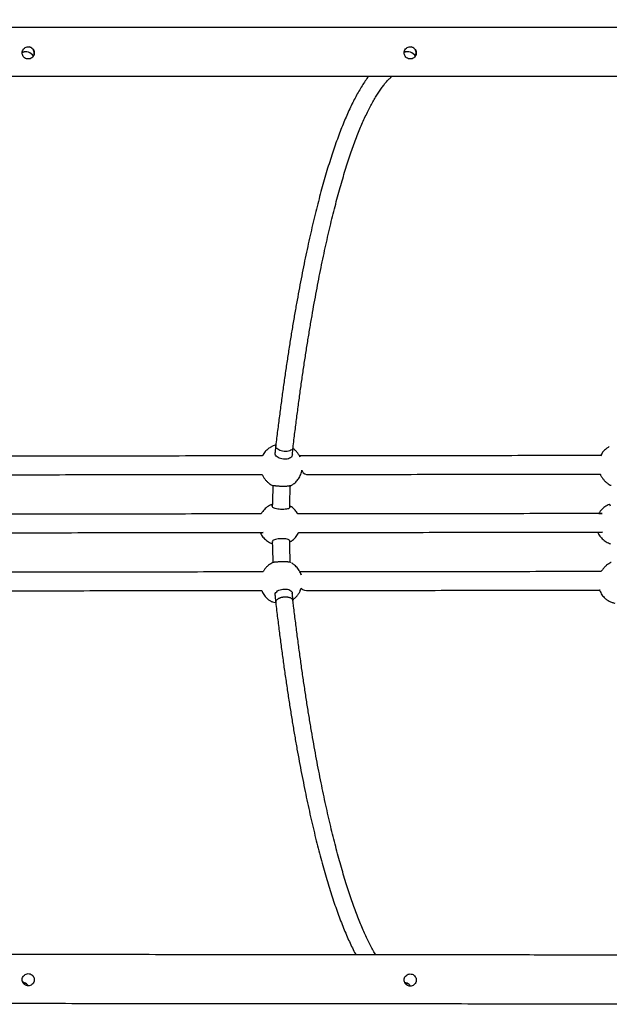
# Model space of a CAD drawing. Units: millimetres. Extents: x 3316 to 4831, y 2514 to 3819.
# Drawn here: x 4118 to 4169, y 2836 to 2921 of the extents above; entities that cross this region are included whole.
import ezdxf

# ---------------------------------------------------------------- set-up
doc = ezdxf.new("R2010")
doc.units = ezdxf.units.MM
doc.header["$LTSCALE"] = 200

msp = doc.modelspace()

# ---------------------------------------------------------------- linework, layer by layer
at = {"color": 7, "linetype": 'Continuous', "lineweight": 25}
for p, q in [((4139.973, 2884.008), (4139.972, 2883.999)), ((4139.974, 2884.013), (4139.973, 2884.008)), ((4139.968, 2870.49), (4139.969, 2870.485)), ((4139.969, 2870.485), (4139.97, 2870.476))]:
    msp.add_line(p, q, dxfattribs=at)
at = {"color": 8, "linetype": 'Continuous', "lineweight": 25}
for p, q in [((4139.979, 2883.925), (4139.972, 2883.999)), ((4139.974, 2884.013), (4139.979, 2883.925)), ((4139.968, 2870.49), (4139.974, 2870.563)), ((4139.974, 2870.563), (4139.97, 2870.476))]:
    msp.add_line(p, q, dxfattribs=at)
at = {"color": 7, "linetype": 'Continuous', "lineweight": 25, "flags": 128}
for points in [[(4118.229, 2837.656), (4118.254, 2837.661), (4118.414, 2837.679)], [(4151.102, 2837.716), (4151.173, 2837.669), (4151.332, 2837.686)]]:
    msp.add_lwpolyline(points, dxfattribs=at)
at = {"color": 7, "linetype": 'Continuous', "lineweight": 25}
for centre, radius, start, end in [((4118.432, 2917.205), 0.743, 29.26167, 115.59565), ((4151.358, 2917.22), 0.736, 28.34314, 115.98168), ((4118.008, 2837.057), 0.743, 31.89007, 56.87), ((4150.914, 2837.082), 0.735, 27.68287, 55.33804)]:
    msp.add_arc(centre, radius, start, end, dxfattribs=at)
msp.add_ellipse((4140.714, 2870.564), major_axis=(0.746, 0.081), ratio=0.550155, start_param=2.947838, end_param=3.146833, dxfattribs=at)
for points, knots in [([(4187.328, 2920.723), (4186.781, 2920.041), (4186.232, 2920.041), (4185.408, 2920.041), (4184.57, 2920.041), (4183.741, 2920.041), (4182.907, 2920.041), (4181.166, 2920.041), (4178.493, 2920.041), (4174.882, 2920.041), (4170.282, 2920.041), (4164.713, 2920.041), (4158.174, 2920.041), (4150.882, 2920.041), (4142.833, 2920.041), (4134.024, 2920.041), (4125.198, 2920.041), (4116.298, 2920.041), (4107.323, 2920.041), (4098.277, 2920.041), (4089.22, 2920.041), (4080.155, 2920.041), (4071.084, 2920.041), (4062.009, 2920.041), (4052.937, 2920.041), (4043.872, 2920.041), (4034.814, 2920.041), (4025.759, 2920.041), (4016.708, 2920.041), (4007.718, 2920.041), (3998.79, 2920.041), (3989.926, 2920.041), (3981.073, 2920.041), (3972.234, 2920.041), (3963.409, 2920.041), (3954.601, 2920.041), (3945.812, 2920.041), (3939.246, 2920.041), (3934.889, 2920.041), (3932.736, 2920.041), (3930.608, 2920.041), (3928.847, 2920.041), (3927.457, 2920.041), (3926.422, 2920.041), (3925.409, 2920.041), (3924.417, 2920.041), (3923.439, 2920.041), (3922.472, 2920.041), (3921.469, 2920.041), (3920.39, 2920.041), (3919.187, 2920.041), (3917.859, 2920.041), (3916.407, 2920.041), (3914.831, 2920.041), (3913.184, 2920.041), (3911.472, 2920.041), (3909.703, 2920.041), (3907.831, 2920.041), (3905.857, 2920.041), (3904.101, 2920.041), (3903.005, 2920.041), (3902.6, 2920.041)], [0, 0, 0, 0, 0.002806, 0.005882, 0.008821, 0.011778, 0.014752, 0.017744, 0.030395, 0.043317, 0.056285, 0.079443, 0.1026, 0.125757, 0.156771, 0.187786, 0.2188, 0.249814, 0.281461, 0.313108, 0.344756, 0.376403, 0.40805, 0.439697, 0.471344, 0.502922, 0.534501, 0.566079, 0.597657, 0.629235, 0.660249, 0.691263, 0.722278, 0.753292, 0.784306, 0.81532, 0.846334, 0.877349, 0.884991, 0.892633, 0.900248, 0.907627, 0.91138, 0.915057, 0.918657, 0.92218, 0.925626, 0.929096, 0.932491, 0.936331, 0.940616, 0.945346, 0.95052, 0.956138, 0.962199, 0.968145, 0.974463, 0.981153, 0.988214, 0.995646, 1, 1, 1, 1]), ([(4118.443, 2917.948), (4118.389, 2917.948), (4118.281, 2917.948), (4118.175, 2917.929), (4118.111, 2917.875)], [0, 0, 0, 0, 0.506673, 1, 1, 1, 1]), ([(4118.639, 2917.335), (4118.696, 2917.34), (4118.81, 2917.351), (4118.963, 2917.436), (4119.084, 2917.563), (4119.157, 2917.726), (4119.172, 2917.905), (4119.127, 2918.078), (4119.028, 2918.227), (4118.885, 2918.335), (4118.715, 2918.389), (4118.539, 2918.385), (4118.373, 2918.324), (4118.235, 2918.21), (4118.141, 2918.055), (4118.105, 2917.881), (4118.127, 2917.709), (4118.201, 2917.554), (4118.322, 2917.429), (4118.475, 2917.349), (4118.587, 2917.339), (4118.639, 2917.335)], [0, 0, 0, 0, 0.051575, 0.103137, 0.155241, 0.208677, 0.262283, 0.315302, 0.368253, 0.421568, 0.474658, 0.527116, 0.57998, 0.634353, 0.689243, 0.742221, 0.792963, 0.843874, 0.897294, 0.953097, 1, 1, 1, 1]), ([(4119.08, 2917.568), (4119.062, 2917.574), (4119.105, 2917.621), (4119.141, 2917.744), (4119.154, 2917.919), (4119.106, 2918.087), (4119.01, 2918.227), (4118.875, 2918.334), (4118.764, 2918.362), (4118.71, 2918.375)], [0, 0, 0, 0, 0.0069627, 0.1843966, 0.352109, 0.5109004, 0.6708583, 0.8390457, 1, 1, 1, 1]), ([(4151.366, 2917.956), (4151.304, 2917.956), (4151.2, 2917.956), (4151.096, 2917.944), (4151.036, 2917.881)], [0, 0, 0, 0, 0.589572, 1, 1, 1, 1]), ([(4151.565, 2917.335), (4151.622, 2917.34), (4151.735, 2917.351), (4151.889, 2917.436), (4152.01, 2917.562), (4152.083, 2917.724), (4152.098, 2917.903), (4152.054, 2918.077), (4151.955, 2918.226), (4151.812, 2918.334), (4151.642, 2918.389), (4151.466, 2918.385), (4151.3, 2918.324), (4151.161, 2918.21), (4151.067, 2918.054), (4151.032, 2917.879), (4151.054, 2917.71), (4151.126, 2917.557), (4151.244, 2917.433), (4151.397, 2917.35), (4151.512, 2917.339), (4151.565, 2917.335)], [0, 0, 0, 0, 0.051507, 0.10302, 0.154642, 0.207464, 0.260792, 0.31388, 0.366908, 0.420042, 0.472815, 0.525255, 0.578661, 0.633921, 0.689381, 0.742036, 0.7918, 0.841748, 0.894766, 0.951092, 1, 1, 1, 1]), ([(4152.006, 2917.569), (4151.989, 2917.577), (4152.033, 2917.625), (4152.07, 2917.751), (4152.079, 2917.927), (4152.03, 2918.091), (4151.935, 2918.228), (4151.802, 2918.334), (4151.691, 2918.361), (4151.637, 2918.375)], [0, 0, 0, 0, 0.013817, 0.192971, 0.358628, 0.513847, 0.671164, 0.83894, 1, 1, 1, 1]), ([(3902.602, 2915.941), (3902.975, 2915.841), (3904.007, 2915.841), (3905.661, 2915.841), (3907.52, 2915.841), (3909.265, 2915.841), (3910.894, 2915.841), (3912.407, 2915.841), (3913.805, 2915.841), (3915.048, 2915.841), (3916.145, 2915.841), (3917.102, 2915.841), (3917.984, 2915.841), (3918.824, 2915.841), (3919.654, 2915.841), (3920.49, 2915.841), (3922.234, 2915.841), (3924.911, 2915.841), (3928.528, 2915.841), (3933.136, 2915.841), (3938.714, 2915.841), (3945.262, 2915.841), (3952.564, 2915.841), (3960.623, 2915.841), (3969.442, 2915.841), (3978.277, 2915.841), (3987.186, 2915.841), (3996.168, 2915.841), (4005.22, 2915.841), (4014.282, 2915.841), (4023.35, 2915.841), (4032.424, 2915.841), (4041.501, 2915.841), (4050.574, 2915.841), (4059.639, 2915.841), (4068.695, 2915.841), (4077.748, 2915.841), (4086.795, 2915.841), (4095.78, 2915.841), (4104.702, 2915.841), (4113.56, 2915.841), (4122.405, 2915.841), (4131.236, 2915.841), (4140.05, 2915.841), (4148.847, 2915.841), (4157.625, 2915.841), (4164.182, 2915.841), (4168.532, 2915.841), (4170.682, 2915.841), (4172.806, 2915.841), (4174.564, 2915.841), (4175.952, 2915.841), (4176.985, 2915.841), (4177.996, 2915.841), (4178.986, 2915.841), (4179.963, 2915.841), (4180.928, 2915.841), (4181.929, 2915.841), (4183.006, 2915.841), (4184.208, 2915.841), (4185.253, 2915.841), (4185.898, 2915.841), (4186.102, 2915.841)], [0, 0, 0, 0, 0.004046, 0.011135, 0.017809, 0.024065, 0.029904, 0.035326, 0.040329, 0.044915, 0.048676, 0.052099, 0.055185, 0.058134, 0.061101, 0.064085, 0.067087, 0.079781, 0.092746, 0.105758, 0.128994, 0.152229, 0.175464, 0.206583, 0.237702, 0.268821, 0.299939, 0.331693, 0.363447, 0.395201, 0.426955, 0.458709, 0.490463, 0.522216, 0.553901, 0.585586, 0.61727, 0.648955, 0.680639, 0.711758, 0.742877, 0.773996, 0.805115, 0.836233, 0.867352, 0.898471, 0.929589, 0.937257, 0.944925, 0.952566, 0.95997, 0.963736, 0.967425, 0.971037, 0.974572, 0.97803, 0.981511, 0.984917, 0.98877, 0.99307, 0.997816, 1, 1, 1, 1]), ([(4147.974, 2915.841), (4147.972, 2915.838), (4147.874, 2915.715), (4147.687, 2915.444), (4147.411, 2915.025), (4147.141, 2914.573), (4146.873, 2914.093), (4146.61, 2913.583), (4146.351, 2913.044), (4146.095, 2912.477), (4145.842, 2911.882), (4145.592, 2911.258), (4145.345, 2910.607), (4145.102, 2909.927), (4144.861, 2909.22), (4144.624, 2908.485), (4144.389, 2907.723), (4144.157, 2906.934), (4143.929, 2906.119), (4143.703, 2905.276), (4143.48, 2904.408), (4143.261, 2903.513), (4143.044, 2902.593), (4142.831, 2901.647), (4142.621, 2900.676), (4142.414, 2899.681), (4142.211, 2898.661), (4142.011, 2897.617), (4141.814, 2896.549), (4141.621, 2895.459), (4141.431, 2894.345), (4141.245, 2893.209), (4141.063, 2892.05), (4140.885, 2890.871), (4140.71, 2889.669), (4140.539, 2888.448), (4140.373, 2887.205), (4140.21, 2885.943), (4140.077, 2884.877), (4140, 2884.229), (4139.974, 2884.013)], [0, 0, 0, 0, 0.000739, 0.028716, 0.056705, 0.084655, 0.112545, 0.140367, 0.168119, 0.195805, 0.22343, 0.250999, 0.278518, 0.305991, 0.333425, 0.360824, 0.388191, 0.41553, 0.442844, 0.470137, 0.497409, 0.524664, 0.551904, 0.579129, 0.606342, 0.633543, 0.660734, 0.687915, 0.715088, 0.742254, 0.769412, 0.796564, 0.82371, 0.850851, 0.877987, 0.905119, 0.932246, 0.95937, 0.98649, 1, 1, 1, 1]), ([(4141.464, 2883.836), (4141.491, 2884.062), (4141.569, 2884.718), (4141.702, 2885.787), (4141.864, 2887.039), (4142.029, 2888.27), (4142.198, 2889.48), (4142.371, 2890.669), (4142.548, 2891.837), (4142.728, 2892.982), (4142.912, 2894.104), (4143.099, 2895.204), (4143.29, 2896.28), (4143.483, 2897.332), (4143.68, 2898.36), (4143.88, 2899.363), (4144.083, 2900.341), (4144.289, 2901.293), (4144.497, 2902.219), (4144.709, 2903.119), (4144.923, 2903.992), (4145.139, 2904.838), (4145.357, 2905.657), (4145.578, 2906.447), (4145.801, 2907.209), (4146.026, 2907.943), (4146.252, 2908.648), (4146.48, 2909.324), (4146.71, 2909.97), (4146.941, 2910.586), (4147.172, 2911.172), (4147.405, 2911.728), (4147.638, 2912.253), (4147.871, 2912.746), (4148.104, 2913.209), (4148.336, 2913.64), (4148.568, 2914.04), (4148.798, 2914.407), (4149.026, 2914.743), (4149.252, 2915.047), (4149.474, 2915.32), (4149.693, 2915.56), (4149.866, 2915.734), (4149.964, 2915.817), (4149.993, 2915.841)], [0, 0, 0, 0, 0.013011, 0.03771, 0.062408, 0.087102, 0.111792, 0.136479, 0.161163, 0.185842, 0.210516, 0.235185, 0.259849, 0.284507, 0.309158, 0.333801, 0.358437, 0.383064, 0.407682, 0.432289, 0.456883, 0.481465, 0.506032, 0.530583, 0.555116, 0.579629, 0.604119, 0.628584, 0.653021, 0.677426, 0.701796, 0.726126, 0.750413, 0.77465, 0.798833, 0.822957, 0.847017, 0.871011, 0.894936, 0.918795, 0.942597, 0.96636, 0.990115, 1, 1, 1, 1]), ([(4139.757, 2883.989), (4139.684, 2883.957), (4139.581, 2883.911), (4139.438, 2883.824), (4139.322, 2883.741), (4139.192, 2883.628), (4139.066, 2883.496), (4138.951, 2883.341), (4138.871, 2883.215), (4138.837, 2883.139), (4138.83, 2883.123)], [0, 0, 0, 0, 0.184709, 0.259474, 0.384142, 0.514674, 0.656047, 0.805326, 0.961444, 1, 1, 1, 1]), ([(4139.974, 2884.013), (4139.958, 2884.054), (4139.882, 2884.037), (4139.81, 2884.009), (4139.757, 2883.989)], [0, 0, 0, 0, 0.279998, 1, 1, 1, 1]), ([(4139.972, 2883.999), (4139.963, 2883.903), (4139.944, 2883.709), (4139.926, 2883.51), (4139.925, 2883.409)], [0, 0, 0, 0, 0.496077, 1, 1, 1, 1]), ([(4139.979, 2883.925), (4139.974, 2883.946), (4139.969, 2883.974), (4139.974, 2884.002), (4139.975, 2884.008)], [0, 0, 0, 0, 0.766704, 1, 1, 1, 1]), ([(4141.464, 2883.836), (4141.454, 2883.822), (4141.454, 2883.754), (4141.365, 2883.654), (4141.201, 2883.558), (4141.004, 2883.511), (4140.789, 2883.498), (4140.565, 2883.519), (4140.327, 2883.589), (4140.133, 2883.696), (4140.021, 2883.814), (4139.986, 2883.892), (4139.979, 2883.923), (4139.979, 2883.925)], [0, 0, 0, 0, 0.049482, 0.164252, 0.278981, 0.393615, 0.465976, 0.580499, 0.695019, 0.809587, 0.924252, 0.997245, 1, 1, 1, 1]), ([(4141.407, 2883.221), (4141.412, 2883.283), (4141.431, 2883.497), (4141.451, 2883.704), (4141.465, 2883.85)], [0, 0, 0, 0, 0.291706, 1, 1, 1, 1]), ([(4142.019, 2883.126), (4142.076, 2883.012), (4142.028, 2883.128), (4141.914, 2883.31), (4141.759, 2883.504), (4141.605, 2883.657), (4141.5, 2883.733), (4141.457, 2883.764)], [0, 0, 0, 0, 0.1199396, 0.369467, 0.6216946, 0.8462061, 1, 1, 1, 1]), ([(4168.728, 2883.923), (4168.659, 2883.883), (4168.561, 2883.827), (4168.43, 2883.726), (4168.322, 2883.631), (4168.205, 2883.506), (4168.096, 2883.36), (4168.019, 2883.241), (4167.986, 2883.168), (4168.043, 2883.154)], [0, 0, 0, 0, 0.219028, 0.307852, 0.455992, 0.61121, 0.779438, 0.957217, 1, 1, 1, 1]), ([(4138.83, 2883.123), (4137.486, 2883.122), (4134.75, 2883.119), (4130.614, 2883.116), (4126.425, 2883.112), (4122.232, 2883.108), (4118.034, 2883.105), (4114.834, 2883.102), (4113.031, 2883.101), (4112.631, 2883.101)], [0, 0, 0, 0, 0.154299, 0.314286, 0.474274, 0.634261, 0.794248, 0.954236, 1, 1, 1, 1]), ([(4141.407, 2883.221), (4141.393, 2883.181), (4141.382, 2883.082), (4141.265, 2882.961), (4141.081, 2882.871), (4140.897, 2882.838), (4140.705, 2882.832), (4140.505, 2882.851), (4140.269, 2882.922), (4140.076, 2883.038), (4139.954, 2883.19), (4139.903, 2883.322), (4139.922, 2883.394), (4139.925, 2883.409)], [0, 0, 0, 0, 0.0810831, 0.1908055, 0.297644, 0.403367, 0.4408739, 0.5465254, 0.6521785, 0.7578021, 0.86395, 0.9721276, 1, 1, 1, 1]), ([(4168.043, 2883.154), (4166.679, 2883.153), (4163.935, 2883.149), (4159.803, 2883.145), (4155.65, 2883.14), (4151.49, 2883.136), (4147.325, 2883.132), (4144.168, 2883.129), (4142.397, 2883.127), (4142.019, 2883.126)], [0, 0, 0, 0, 0.157859, 0.317601, 0.477343, 0.637084, 0.796826, 0.956568, 1, 1, 1, 1]), ([(4112.823, 2881.904), (4112.959, 2881.501), (4114.609, 2881.502), (4117.657, 2881.505), (4121.855, 2881.508), (4126.048, 2881.512), (4130.238, 2881.515), (4134.423, 2881.519), (4137.279, 2881.522), (4138.738, 2881.523), (4138.805, 2881.523)], [0, 0, 0, 0, 0.028418, 0.189051, 0.349684, 0.510318, 0.670951, 0.831584, 0.992218, 1, 1, 1, 1]), ([(4138.805, 2881.523), (4138.821, 2881.487), (4138.869, 2881.371), (4138.982, 2881.191), (4139.136, 2880.996), (4139.309, 2880.829), (4139.492, 2880.692), (4139.636, 2880.603), (4139.72, 2880.568), (4139.733, 2880.56)], [0, 0, 0, 0, 0.087269, 0.274864, 0.46449, 0.633278, 0.800388, 0.965495, 1, 1, 1, 1]), ([(4141.234, 2880.554), (4141.28, 2880.578), (4141.348, 2880.609), (4141.457, 2880.677), (4141.574, 2880.759), (4141.704, 2880.872), (4141.829, 2881.005), (4141.946, 2881.159), (4142.05, 2881.332), (4142.136, 2881.523), (4142.198, 2881.709), (4142.219, 2881.832), (4142.229, 2881.884)], [0, 0, 0, 0, 0.073419, 0.129753, 0.223686, 0.322039, 0.428559, 0.541036, 0.658666, 0.780783, 0.906873, 1, 1, 1, 1]), ([(4142.229, 2881.884), (4142.348, 2881.527), (4143.956, 2881.528), (4146.95, 2881.531), (4151.116, 2881.536), (4155.276, 2881.54), (4159.431, 2881.544), (4163.579, 2881.549), (4166.417, 2881.552), (4167.872, 2881.554), (4167.948, 2881.554)], [0, 0, 0, 0, 0.024902, 0.18594, 0.346979, 0.508017, 0.669056, 0.830095, 0.991133, 1, 1, 1, 1]), ([(4167.948, 2881.554), (4167.958, 2881.528), (4167.999, 2881.426), (4168.099, 2881.258), (4168.251, 2881.053), (4168.426, 2880.875), (4168.616, 2880.727), (4168.773, 2880.627), (4168.872, 2880.584), (4168.9, 2880.572)], [0, 0, 0, 0, 0.05982, 0.235274, 0.419094, 0.604778, 0.769947, 0.933373, 1, 1, 1, 1]), ([(4139.733, 2880.56), (4139.731, 2880.513), (4139.72, 2880.26), (4139.703, 2879.796), (4139.687, 2879.249), (4139.68, 2878.91), (4139.678, 2878.782)], [0, 0, 0, 0, 0.080638, 0.433819, 0.78692, 1, 1, 1, 1]), ([(4140.449, 2880.494), (4140.408, 2880.496), (4140.325, 2880.499), (4140.205, 2880.508), (4140.092, 2880.517), (4139.992, 2880.528), (4139.904, 2880.538), (4139.833, 2880.547), (4139.778, 2880.554), (4139.745, 2880.558), (4139.731, 2880.56), (4139.734, 2880.56), (4139.733, 2880.56)], [0, 0, 0, 0, 0.107663, 0.21845, 0.326113, 0.43689, 0.544731, 0.655624, 0.764909, 0.877202, 0.989506, 1, 1, 1, 1]), ([(4141.234, 2880.554), (4141.224, 2880.549), (4141.218, 2880.545), (4141.184, 2880.537), (4141.127, 2880.527), (4141.051, 2880.516), (4140.958, 2880.506), (4140.853, 2880.498), (4140.734, 2880.493), (4140.624, 2880.491), (4140.528, 2880.492), (4140.476, 2880.493), (4140.449, 2880.494)], [0, 0, 0, 0, 0.055134, 0.175199, 0.288167, 0.404558, 0.515123, 0.628936, 0.743071, 0.860791, 0.93001, 1, 1, 1, 1]), ([(4141.176, 2878.694), (4141.177, 2878.761), (4141.183, 2879.036), (4141.195, 2879.516), (4141.213, 2880.069), (4141.228, 2880.413), (4141.234, 2880.554)], [0, 0, 0, 0, 0.107084, 0.437623, 0.768117, 1, 1, 1, 1]), ([(4139.678, 2878.782), (4139.669, 2878.943), (4139.585, 2878.918), (4139.438, 2878.845), (4139.245, 2878.73), (4139.07, 2878.589), (4138.915, 2878.43), (4138.793, 2878.274), (4138.733, 2878.167), (4138.708, 2878.123)], [0, 0, 0, 0, 0.02858, 0.201958, 0.374679, 0.546494, 0.71704, 0.885634, 1, 1, 1, 1]), ([(4140.388, 2878.515), (4140.305, 2878.521), (4140.139, 2878.533), (4139.922, 2878.577), (4139.765, 2878.642), (4139.682, 2878.714), (4139.686, 2878.764), (4139.678, 2878.782)], [0, 0, 0, 0, 0.217263, 0.43452, 0.652087, 0.872508, 1, 1, 1, 1]), ([(4141.176, 2878.694), (4141.173, 2878.691), (4141.187, 2878.657), (4141.13, 2878.605), (4140.999, 2878.549), (4140.794, 2878.519), (4140.579, 2878.509), (4140.44, 2878.514), (4140.388, 2878.515)], [0, 0, 0, 0, 0.0198147, 0.2382012, 0.4499666, 0.6571503, 0.8713408, 1, 1, 1, 1]), ([(4141.843, 2878.126), (4141.858, 2878.155), (4141.81, 2878.242), (4141.71, 2878.378), (4141.572, 2878.534), (4141.411, 2878.673), (4141.278, 2878.77), (4141.196, 2878.811), (4141.179, 2878.82)], [0, 0, 0, 0, 0.097385, 0.299583, 0.508135, 0.722149, 0.940983, 1, 1, 1, 1]), ([(4168.824, 2878.806), (4168.8, 2878.962), (4168.699, 2878.933), (4168.536, 2878.854), (4168.342, 2878.738), (4168.166, 2878.598), (4168.011, 2878.439), (4167.893, 2878.29), (4167.837, 2878.19), (4167.816, 2878.154)], [0, 0, 0, 0, 0.0669922, 0.2371954, 0.4065874, 0.574914, 0.7418282, 0.9067016, 1, 1, 1, 1]), ([(4138.708, 2878.123), (4137.581, 2878.122), (4134.798, 2878.12), (4130.616, 2878.116), (4126.427, 2878.112), (4122.234, 2878.108), (4118.036, 2878.105), (4114.793, 2878.102), (4112.948, 2878.101), (4112.504, 2878.101)], [0, 0, 0, 0, 0.158011, 0.31638, 0.474749, 0.633119, 0.791488, 0.949857, 1, 1, 1, 1]), ([(4167.816, 2878.154), (4168.185, 2878.154), (4166.76, 2878.153), (4163.953, 2878.149), (4159.805, 2878.145), (4155.652, 2878.14), (4151.492, 2878.136), (4147.327, 2878.132), (4144.11, 2878.128), (4142.28, 2878.127), (4141.843, 2878.126)], [0, 0, 0, 0, 0.0052192, 0.1627575, 0.320296, 0.4778346, 0.6353732, 0.7929118, 0.9504504, 1, 1, 1, 1]), ([(4112.58, 2876.501), (4112.859, 2876.501), (4114.56, 2876.502), (4117.659, 2876.505), (4121.857, 2876.508), (4126.05, 2876.512), (4130.24, 2876.515), (4134.425, 2876.519), (4137.31, 2876.522), (4138.799, 2876.523), (4138.896, 2876.523)], [0, 0, 0, 0, 0.033958, 0.193115, 0.352271, 0.511428, 0.670585, 0.829742, 0.988899, 1, 1, 1, 1]), ([(4138.896, 2876.523), (4138.647, 2876.504), (4138.679, 2876.425), (4138.757, 2876.293), (4138.873, 2876.129), (4139.012, 2875.975), (4139.172, 2875.834), (4139.352, 2875.711), (4139.522, 2875.619), (4139.636, 2875.579), (4139.68, 2875.563)], [0, 0, 0, 0, 0.042795, 0.175725, 0.313875, 0.456366, 0.60259, 0.752106, 0.9046, 1, 1, 1, 1]), ([(4141.175, 2875.807), (4141.231, 2875.717), (4141.349, 2875.785), (4141.513, 2875.919), (4141.669, 2876.077), (4141.801, 2876.252), (4141.894, 2876.403), (4141.934, 2876.498), (4141.946, 2876.526)], [0, 0, 0, 0, 0.1596, 0.35288, 0.544733, 0.73439, 0.920128, 1, 1, 1, 1]), ([(4141.946, 2876.526), (4142.207, 2876.527), (4143.886, 2876.528), (4146.952, 2876.531), (4151.118, 2876.536), (4155.278, 2876.54), (4159.433, 2876.544), (4163.581, 2876.549), (4166.479, 2876.552), (4167.994, 2876.554), (4168.13, 2876.554)], [0, 0, 0, 0, 0.032679, 0.191293, 0.349907, 0.508521, 0.667134, 0.825748, 0.984362, 1, 1, 1, 1]), ([(4168.13, 2876.554), (4167.736, 2876.526), (4167.773, 2876.438), (4167.855, 2876.298), (4167.972, 2876.134), (4168.112, 2875.981), (4168.273, 2875.84), (4168.454, 2875.718), (4168.639, 2875.62), (4168.768, 2875.575), (4168.827, 2875.555)], [0, 0, 0, 0, 0.0595558, 0.1855085, 0.3165364, 0.4518164, 0.5907701, 0.7329699, 0.8780923, 1, 1, 1, 1]), ([(4141.175, 2875.807), (4141.164, 2875.829), (4141.159, 2875.879), (4141.046, 2875.934), (4140.865, 2875.971), (4140.683, 2875.983), (4140.491, 2875.986), (4140.29, 2875.978), (4140.052, 2875.95), (4139.853, 2875.9), (4139.725, 2875.828), (4139.668, 2875.763), (4139.681, 2875.726), (4139.683, 2875.72)], [0, 0, 0, 0, 0.0873308, 0.197068, 0.3039234, 0.4096652, 0.4471786, 0.5528497, 0.6585224, 0.7641653, 0.870331, 0.9785247, 1, 1, 1, 1]), ([(4139.683, 2875.72), (4139.677, 2875.671), (4139.682, 2875.411), (4139.694, 2874.941), (4139.712, 2874.395), (4139.726, 2874.064), (4139.731, 2873.939)], [0, 0, 0, 0, 0.080966, 0.433806, 0.786727, 1, 1, 1, 1]), ([(4141.232, 2873.944), (4141.229, 2874.01), (4141.218, 2874.277), (4141.201, 2874.752), (4141.185, 2875.308), (4141.178, 2875.661), (4141.175, 2875.807)], [0, 0, 0, 0, 0.107579, 0.438128, 0.768785, 1, 1, 1, 1]), ([(4139.733, 2873.94), (4139.732, 2873.94), (4139.664, 2873.912), (4139.537, 2873.837), (4139.355, 2873.711), (4139.186, 2873.559), (4139.035, 2873.384), (4138.93, 2873.237), (4138.884, 2873.145), (4138.873, 2873.123)], [0, 0, 0, 0, 0.003241, 0.181534, 0.364793, 0.55245, 0.743962, 0.938801, 1, 1, 1, 1]), ([(4140.604, 2874.002), (4140.562, 2874.002), (4140.479, 2874.001), (4140.354, 2873.996), (4140.232, 2873.989), (4140.118, 2873.98), (4140.013, 2873.97), (4139.922, 2873.96), (4139.847, 2873.952), (4139.788, 2873.945), (4139.749, 2873.941), (4139.731, 2873.939), (4139.733, 2873.939), (4139.733, 2873.94)], [0, 0, 0, 0, 0.093614, 0.189941, 0.283556, 0.379886, 0.473483, 0.56977, 0.663854, 0.760571, 0.856472, 0.954998, 1, 1, 1, 1]), ([(4141.232, 2873.944), (4141.222, 2873.949), (4141.209, 2873.953), (4141.163, 2873.963), (4141.099, 2873.972), (4141.016, 2873.982), (4140.919, 2873.991), (4140.81, 2873.998), (4140.703, 2874.001), (4140.633, 2874.002), (4140.604, 2874.002)], [0, 0, 0, 0, 0.1323914, 0.2627507, 0.3970949, 0.5240774, 0.6548212, 0.7805089, 0.9098478, 1, 1, 1, 1]), ([(4142.062, 2873.127), (4142.182, 2872.81), (4142.147, 2872.945), (4142.061, 2873.14), (4141.951, 2873.33), (4141.821, 2873.501), (4141.68, 2873.647), (4141.546, 2873.758), (4141.43, 2873.838), (4141.361, 2873.877), (4141.33, 2873.894)], [0, 0, 0, 0, 0.130904, 0.282329, 0.431166, 0.576453, 0.715488, 0.840326, 0.927951, 1, 1, 1, 1]), ([(4168.896, 2873.948), (4168.887, 2873.944), (4168.809, 2873.913), (4168.672, 2873.83), (4168.487, 2873.699), (4168.317, 2873.541), (4168.166, 2873.36), (4168.072, 2873.23), (4168.036, 2873.156), (4168.035, 2873.154)], [0, 0, 0, 0, 0.023774, 0.209926, 0.400634, 0.595317, 0.793399, 0.994329, 1, 1, 1, 1]), ([(4138.873, 2873.123), (4137.516, 2873.122), (4134.767, 2873.12), (4130.618, 2873.116), (4126.429, 2873.112), (4122.236, 2873.108), (4118.038, 2873.105), (4114.846, 2873.102), (4113.051, 2873.101), (4112.658, 2873.101)], [0, 0, 0, 0, 0.155705, 0.315596, 0.475487, 0.635378, 0.795269, 0.95516, 1, 1, 1, 1]), ([(4168.035, 2873.154), (4166.675, 2873.153), (4163.935, 2873.149), (4159.807, 2873.145), (4155.654, 2873.14), (4151.494, 2873.136), (4147.329, 2873.132), (4144.185, 2873.129), (4142.427, 2873.127), (4142.062, 2873.127)], [0, 0, 0, 0, 0.157705, 0.317761, 0.477818, 0.637874, 0.79793, 0.957987, 1, 1, 1, 1]), ([(4112.766, 2871.721), (4112.942, 2871.501), (4114.602, 2871.502), (4117.661, 2871.505), (4121.858, 2871.508), (4126.052, 2871.512), (4130.242, 2871.515), (4134.427, 2871.519), (4137.267, 2871.522), (4138.711, 2871.523), (4138.763, 2871.523)], [0, 0, 0, 0, 0.029621, 0.190347, 0.351073, 0.511799, 0.672524, 0.83325, 0.993976, 1, 1, 1, 1]), ([(4138.763, 2871.523), (4138.785, 2871.469), (4138.835, 2871.347), (4138.939, 2871.171), (4139.068, 2871), (4139.209, 2870.854), (4139.343, 2870.743), (4139.47, 2870.656), (4139.597, 2870.582), (4139.692, 2870.541), (4139.968, 2870.49)], [0, 0, 0, 0, 0.122313, 0.275207, 0.424454, 0.567278, 0.695519, 0.785533, 0.884808, 1, 1, 1, 1]), ([(4139.913, 2871.081), (4139.919, 2871.109), (4139.904, 2871.197), (4139.975, 2871.343), (4140.125, 2871.489), (4140.342, 2871.597), (4140.512, 2871.627), (4140.598, 2871.643)], [0, 0, 0, 0, 0.10449, 0.334234, 0.558725, 0.776605, 1, 1, 1, 1]), ([(4139.913, 2871.081), (4139.917, 2871.036), (4139.935, 2870.836), (4139.953, 2870.642), (4139.968, 2870.49)], [0, 0, 0, 0, 0.221384, 1, 1, 1, 1]), ([(4139.974, 2870.563), (4139.974, 2870.565), (4139.977, 2870.577), (4139.984, 2870.596), (4139.997, 2870.626), (4140.014, 2870.656), (4140.042, 2870.695), (4140.082, 2870.739), (4140.132, 2870.78), (4140.188, 2870.819), (4140.25, 2870.855), (4140.32, 2870.886), (4140.393, 2870.914), (4140.471, 2870.938), (4140.552, 2870.956), (4140.635, 2870.97), (4140.719, 2870.979), (4140.802, 2870.982), (4140.866, 2870.981), (4140.918, 2870.978), (4140.969, 2870.972), (4141.035, 2870.962), (4141.11, 2870.946), (4141.178, 2870.924), (4141.241, 2870.898), (4141.298, 2870.868), (4141.347, 2870.833), (4141.388, 2870.796), (4141.416, 2870.76), (4141.435, 2870.728), (4141.447, 2870.7), (4141.456, 2870.675), (4141.458, 2870.655), (4141.459, 2870.651)], [0, 0, 0, 0, 0.002732, 0.029868, 0.047947, 0.075559, 0.103653, 0.145891, 0.190222, 0.218292, 0.260494, 0.304785, 0.332843, 0.375027, 0.419301, 0.447358, 0.489542, 0.533819, 0.560718, 0.578639, 0.606004, 0.634089, 0.676313, 0.720636, 0.748744, 0.791004, 0.835365, 0.863484, 0.90576, 0.935024, 0.950157, 0.978277, 1, 1, 1, 1]), ([(4140.598, 2871.643), (4140.65, 2871.647), (4140.785, 2871.658), (4140.997, 2871.636), (4141.203, 2871.565), (4141.34, 2871.45), (4141.405, 2871.344), (4141.398, 2871.279), (4141.403, 2871.27)], [0, 0, 0, 0, 0.130213, 0.338875, 0.547541, 0.756148, 0.96579, 1, 1, 1, 1]), ([(4141.459, 2870.651), (4141.452, 2870.731), (4141.432, 2870.939), (4141.413, 2871.153), (4141.403, 2871.27)], [0, 0, 0, 0, 0.451007, 1, 1, 1, 1]), ([(4141.459, 2870.651), (4141.478, 2870.755), (4141.567, 2870.816), (4141.703, 2870.943), (4141.856, 2871.116), (4141.987, 2871.311), (4142.092, 2871.511), (4142.14, 2871.65), (4142.161, 2871.715)], [0, 0, 0, 0, 0.078475, 0.26226, 0.449821, 0.640641, 0.83423, 1, 1, 1, 1]), ([(4142.161, 2871.715), (4142.323, 2871.527), (4143.945, 2871.528), (4146.954, 2871.531), (4151.12, 2871.536), (4155.28, 2871.54), (4159.435, 2871.544), (4163.583, 2871.549), (4166.421, 2871.552), (4167.877, 2871.554), (4167.953, 2871.554)], [0, 0, 0, 0, 0.026571, 0.187323, 0.348076, 0.508828, 0.66958, 0.830333, 0.991085, 1, 1, 1, 1]), ([(4167.953, 2871.554), (4167.894, 2871.551), (4167.916, 2871.478), (4167.982, 2871.345), (4168.089, 2871.16), (4168.214, 2870.999), (4168.336, 2870.873), (4168.453, 2870.773), (4168.572, 2870.686), (4168.662, 2870.634), (4168.711, 2870.606)], [0, 0, 0, 0, 0.006574, 0.179135, 0.347527, 0.50876, 0.654494, 0.756362, 0.867608, 1, 1, 1, 1]), ([(4139.97, 2870.476), (4139.997, 2870.248), (4140.075, 2869.586), (4140.208, 2868.504), (4140.37, 2867.238), (4140.536, 2865.991), (4140.706, 2864.765), (4140.88, 2863.56), (4141.058, 2862.375), (4141.239, 2861.212), (4141.424, 2860.071), (4141.613, 2858.953), (4141.805, 2857.857), (4142.001, 2856.784), (4142.2, 2855.735), (4142.403, 2854.71), (4142.609, 2853.71), (4142.818, 2852.733), (4143.031, 2851.782), (4143.246, 2850.857), (4143.465, 2849.956), (4143.686, 2849.082), (4143.911, 2848.234), (4144.139, 2847.413), (4144.369, 2846.619), (4144.603, 2845.851), (4144.839, 2845.111), (4145.079, 2844.398), (4145.321, 2843.713), (4145.566, 2843.056), (4145.814, 2842.426), (4146.065, 2841.826), (4146.319, 2841.252), (4146.577, 2840.71), (4146.763, 2840.334), (4146.865, 2840.148), (4146.879, 2840.122)], [0, 0, 0, 0, 0.015999, 0.046426, 0.076856, 0.107289, 0.137726, 0.168168, 0.198614, 0.229065, 0.259522, 0.289984, 0.320453, 0.350929, 0.381413, 0.411906, 0.442408, 0.47292, 0.503444, 0.53398, 0.564531, 0.595097, 0.625681, 0.656284, 0.686909, 0.717559, 0.748235, 0.778943, 0.809685, 0.840466, 0.871292, 0.902166, 0.933097, 0.964089, 0.995149, 1, 1, 1, 1]), ([(4148.601, 2840.121), (4148.567, 2840.178), (4148.455, 2840.361), (4148.266, 2840.702), (4148.035, 2841.145), (4147.803, 2841.62), (4147.571, 2842.126), (4147.339, 2842.663), (4147.108, 2843.23), (4146.877, 2843.828), (4146.648, 2844.456), (4146.419, 2845.114), (4146.192, 2845.801), (4145.967, 2846.517), (4145.744, 2847.262), (4145.522, 2848.036), (4145.302, 2848.837), (4145.085, 2849.667), (4144.87, 2850.523), (4144.657, 2851.407), (4144.447, 2852.317), (4144.24, 2853.254), (4144.035, 2854.217), (4143.834, 2855.204), (4143.635, 2856.217), (4143.439, 2857.255), (4143.247, 2858.316), (4143.058, 2859.402), (4142.872, 2860.511), (4142.69, 2861.642), (4142.511, 2862.796), (4142.336, 2863.972), (4142.164, 2865.17), (4141.996, 2866.388), (4141.832, 2867.627), (4141.672, 2868.886), (4141.549, 2869.898), (4141.478, 2870.49), (4141.459, 2870.651)], [0, 0, 0, 0, 0.012693, 0.040788, 0.068962, 0.097211, 0.125532, 0.153919, 0.182365, 0.210865, 0.239414, 0.268007, 0.296638, 0.325304, 0.354001, 0.382725, 0.411474, 0.440246, 0.469037, 0.497846, 0.526672, 0.555511, 0.584364, 0.613229, 0.642104, 0.670988, 0.699882, 0.728784, 0.757693, 0.786608, 0.81553, 0.844457, 0.873389, 0.902326, 0.931268, 0.960213, 0.989162, 1, 1, 1, 1]), ([(4168.711, 2870.606), (4168.783, 2870.57), (4168.884, 2870.521), (4169.042, 2870.469), (4169.138, 2870.442), (4169.203, 2870.433), (4169.212, 2870.458)], [0, 0, 0, 0, 0.446859, 0.627978, 0.930028, 1, 1, 1, 1]), ([(4201.724, 2840.058), (4201.029, 2840.059), (4199.679, 2840.061), (4197.708, 2840.064), (4195.852, 2840.066), (4194.111, 2840.069), (4192.485, 2840.071), (4190.974, 2840.073), (4189.58, 2840.075), (4188.338, 2840.076), (4187.244, 2840.078), (4186.288, 2840.079), (4185.408, 2840.08), (4184.569, 2840.081), (4183.74, 2840.082), (4182.906, 2840.083), (4181.166, 2840.086), (4178.493, 2840.089), (4174.882, 2840.093), (4170.282, 2840.099), (4164.712, 2840.105), (4158.173, 2840.112), (4150.881, 2840.119), (4142.832, 2840.126), (4134.023, 2840.133), (4125.197, 2840.14), (4116.296, 2840.146), (4107.321, 2840.151), (4098.275, 2840.155), (4089.218, 2840.159), (4080.153, 2840.162), (4071.082, 2840.164), (4062.007, 2840.165), (4052.935, 2840.165), (4043.869, 2840.165), (4034.811, 2840.164), (4025.756, 2840.162), (4016.705, 2840.16), (4007.715, 2840.156), (3998.787, 2840.152), (3989.922, 2840.147), (3981.07, 2840.142), (3972.23, 2840.136), (3963.405, 2840.129), (3954.597, 2840.121), (3945.808, 2840.112), (3939.241, 2840.105), (3934.884, 2840.101), (3932.731, 2840.098), (3930.603, 2840.096), (3928.843, 2840.094), (3927.452, 2840.092), (3926.417, 2840.091), (3925.404, 2840.089), (3924.413, 2840.088), (3923.434, 2840.087), (3922.468, 2840.086), (3921.465, 2840.085), (3920.385, 2840.083), (3919.449, 2840.082), (3918.871, 2840.081), (3918.695, 2840.081)], [0, 0, 0, 0, 0.007517, 0.014618, 0.021302, 0.027568, 0.033417, 0.038847, 0.043859, 0.048451, 0.052218, 0.055646, 0.058737, 0.061691, 0.064663, 0.067652, 0.070659, 0.083372, 0.096359, 0.109391, 0.132663, 0.155936, 0.179208, 0.210376, 0.241544, 0.272712, 0.30388, 0.335684, 0.367489, 0.399293, 0.431097, 0.462901, 0.494705, 0.52651, 0.558244, 0.589979, 0.621714, 0.653449, 0.685184, 0.716352, 0.74752, 0.778688, 0.809856, 0.841025, 0.872193, 0.903361, 0.934529, 0.942209, 0.949889, 0.957542, 0.964957, 0.968729, 0.972424, 0.976042, 0.979583, 0.983046, 0.986533, 0.989945, 0.993804, 0.99811, 1, 1, 1, 1]), ([(4118.639, 2837.449), (4118.696, 2837.455), (4118.81, 2837.465), (4118.963, 2837.551), (4119.084, 2837.678), (4119.157, 2837.84), (4119.172, 2838.019), (4119.127, 2838.193), (4119.028, 2838.342), (4118.885, 2838.449), (4118.715, 2838.504), (4118.538, 2838.5), (4118.373, 2838.439), (4118.235, 2838.326), (4118.141, 2838.171), (4118.105, 2837.996), (4118.127, 2837.824), (4118.201, 2837.67), (4118.322, 2837.544), (4118.475, 2837.464), (4118.587, 2837.454), (4118.639, 2837.449)], [0, 0, 0, 0, 0.0515751, 0.1031366, 0.1552411, 0.2086771, 0.2622833, 0.3153022, 0.3682535, 0.4215678, 0.474658, 0.5271161, 0.5799796, 0.6343528, 0.6892427, 0.7422214, 0.7929627, 0.8438736, 0.8972939, 0.9530969, 1, 1, 1, 1]), ([(4151.565, 2837.423), (4151.622, 2837.429), (4151.735, 2837.439), (4151.889, 2837.524), (4152.01, 2837.651), (4152.083, 2837.813), (4152.098, 2837.992), (4152.054, 2838.166), (4151.955, 2838.315), (4151.812, 2838.423), (4151.642, 2838.478), (4151.466, 2838.474), (4151.3, 2838.413), (4151.161, 2838.3), (4151.067, 2838.144), (4151.032, 2837.969), (4151.054, 2837.799), (4151.126, 2837.647), (4151.244, 2837.522), (4151.397, 2837.439), (4151.512, 2837.428), (4151.565, 2837.423)], [0, 0, 0, 0, 0.051507, 0.10302, 0.154642, 0.207464, 0.260792, 0.31388, 0.366908, 0.420042, 0.472815, 0.525255, 0.578661, 0.633921, 0.689381, 0.742036, 0.7918, 0.841748, 0.894766, 0.951092, 1, 1, 1, 1]), ([(4118.414, 2837.679), (4118.428, 2837.679), (4118.406, 2837.68), (4118.365, 2837.689), (4118.3, 2837.715), (4118.225, 2837.755), (4118.165, 2837.801), (4118.138, 2837.823)], [0, 0, 0, 0, 0.124285, 0.377096, 0.603995, 0.816875, 1, 1, 1, 1]), ([(4151.332, 2837.686), (4151.317, 2837.687), (4151.237, 2837.69), (4151.155, 2837.706), (4151.102, 2837.716)], [0, 0, 0, 0, 0.36601, 1, 1, 1, 1]), ([(3917.755, 2835.88), (3917.837, 2835.88), (3918.195, 2835.88), (3918.829, 2835.881), (3919.659, 2835.882), (3920.495, 2835.883), (3922.238, 2835.886), (3924.916, 2835.889), (3928.533, 2835.893), (3933.14, 2835.899), (3938.718, 2835.905), (3945.267, 2835.912), (3952.568, 2835.919), (3960.627, 2835.926), (3969.446, 2835.933), (3978.281, 2835.94), (3987.19, 2835.946), (3996.171, 2835.951), (4005.224, 2835.955), (4014.285, 2835.959), (4023.353, 2835.962), (4032.427, 2835.964), (4041.504, 2835.965), (4050.576, 2835.965), (4059.641, 2835.965), (4068.698, 2835.964), (4077.75, 2835.962), (4086.797, 2835.96), (4095.782, 2835.956), (4104.704, 2835.952), (4113.561, 2835.947), (4122.406, 2835.942), (4131.237, 2835.936), (4140.051, 2835.929), (4148.848, 2835.921), (4157.626, 2835.912), (4164.182, 2835.905), (4168.532, 2835.901), (4170.682, 2835.898), (4172.806, 2835.896), (4174.564, 2835.894), (4175.952, 2835.892), (4176.985, 2835.891), (4177.997, 2835.89), (4178.986, 2835.888), (4179.963, 2835.887), (4180.928, 2835.886), (4181.929, 2835.885), (4183.007, 2835.883), (4184.208, 2835.882), (4185.534, 2835.88), (4186.983, 2835.878), (4188.556, 2835.876), (4190.2, 2835.874), (4191.908, 2835.872), (4193.674, 2835.869), (4195.542, 2835.867), (4197.513, 2835.864), (4199.585, 2835.861), (4201, 2835.859), (4201.724, 2835.858)], [0, 0, 0, 0, 0.00088, 0.003825, 0.006786, 0.009765, 0.012761, 0.025432, 0.038374, 0.051363, 0.074556, 0.097749, 0.120943, 0.152005, 0.183068, 0.21413, 0.245193, 0.276889, 0.308585, 0.340282, 0.371978, 0.403675, 0.435371, 0.467068, 0.498695, 0.530322, 0.561949, 0.593577, 0.625204, 0.656267, 0.687329, 0.718392, 0.749454, 0.780517, 0.811579, 0.842642, 0.873704, 0.881358, 0.889012, 0.896639, 0.904029, 0.907789, 0.911471, 0.915077, 0.918605, 0.922057, 0.925532, 0.928932, 0.932778, 0.93707, 0.941807, 0.946989, 0.952616, 0.958687, 0.964642, 0.97097, 0.97767, 0.984742, 0.992186, 1, 1, 1, 1])]:
    msp.add_open_spline(points, degree=3, knots=knots, dxfattribs=at)

doc.saveas('drawing.dxf')
